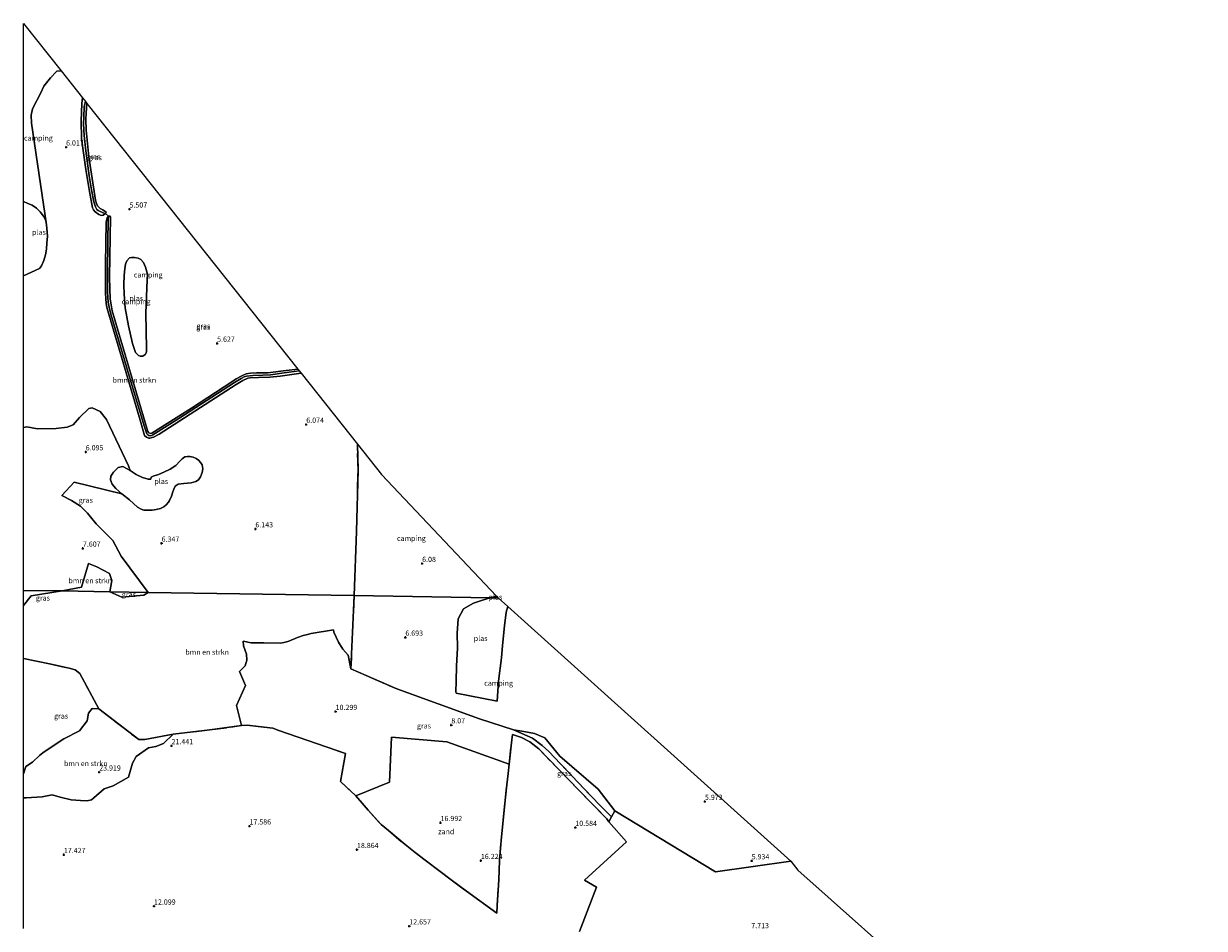
# Model space of a CAD drawing. Units: metres. Extents: x 39992 to 50000, y 412499 to 418750.
# Drawn here: x 40000 to 40569, y 414009 to 414446 of the extents above; entities that cross this region are included whole.
import ezdxf
from ezdxf.enums import TextEntityAlignment as Align

# ---------------------------------------------------------------- set-up
doc = ezdxf.new("R2010")
doc.units = ezdxf.units.M
doc.linetypes.add('IE-TERREINAFSCHEIDING', pattern=[10, 8, -2])
doc.layers.get('0').update_dxf_attribs({"lineweight": 25})
for name, color, linetype, lineweight in [('B-ME-GR-BOMENSTRUIKEN-GV-B6', 93, 'Continuous', 18), ('B-ME-IE-GRASLAND-GV-B6', 93, 'Continuous', 18), ('B-ME-IE-GRONDWERKLIJN-GROND_INGERICHT-GV-B6', 253, 'Continuous', 18), ('B-ME-IE-GRONDWERKLIJN-GROND_NIETINGERICHT-GV-B6', 253, 'Continuous', 18), ('B-ME-IE-HULPGEOMETRIE-L-B1', 53, 'Continuous', 18), ('B-ME-IE-TERREINAFSCHEIDING-RASTERHEKWERK-L-B1', 8, 'IE-TERREINAFSCHEIDING', 18), ('B-ME-OG-WATER-GV-B6', 153, 'Continuous', 18)]:
    doc.layers.add(name, color=color, linetype=linetype, lineweight=lineweight)
for name, color, linetype in [('B-ME-GW-HOOGTEPUNT-S-B1', 10, 'Continuous'), ('B-ME-GW-INSTEEKWATERGANG-L-B1', 10, 'Continuous'), ('B-ME-GW-WATERGANG-GREPPEL-L-B1', 10, 'Continuous'), ('B-ME-KG-KADASTRAAL-OPNAMEDTMGRENS-L-B1', 10, 'Continuous')]:
    doc.layers.add(name, color=color, linetype=linetype)
doc.styles.add('NLCS-ISO', font='NLCS-ISO.TTF')

# ---------------------------------------------------------------- blocks, each defined once
blk = doc.blocks.new('hoogtepunt')
for p, q in [((-0.5, 0), (0.5, 0)), ((0, 0.5), (0, -0.5))]:
    blk.add_line(p, q)

msp = doc.modelspace()

# ---------------------------------------------------------------- linework, layer by layer
at = {"layer": 'B-ME-GR-BOMENSTRUIKEN-GV-B6'}
for points in [[(40000, 414324.0056, 5.177), (40007.583, 414327.511, 5.177), (40008.676, 414328.774, 5.177), (40009.701, 414331.372, 5.177), (40010.523, 414334.09, 5.177), (40011.071, 414336.933, 5.177), (40011.156, 414340.01, 5.177), (40011.505, 414343.07, 5.177), (40011.34, 414345.111, 5.177), (40011.073, 414348.536, 5.177), (40003.725, 414397.642, 5.318), (40003.628, 414401.448, 5.285), (40004.223, 414404.555, 5.285), (40008.279, 414412.166, 5.285), (40009.736, 414415.536, 5.285), (40012.9, 414419.529, 5.285), (40016.085, 414422.703, 5.285), (40018.089, 414422.822, 5.285), (40028.358, 414409.883, 5.807), (40028.087, 414407.031, 5.831), (40027.86, 414402.826, 5.852), (40027.675, 414398.818, 5.885), (40027.947, 414390.189, 5.918), (40029.938, 414375.239, 5.927), (40031.722, 414364.68, 5.933), (40033.178, 414356.822, 5.933), (40033.698, 414355.825, 5.927), (40034.461, 414354.829, 5.921), (40036.234, 414353.605, 5.834), (40037.514, 414353.187, 5.762), (40038.413, 414353.291, 5.723), (40039.436, 414354.068, 5.633), (40040.924, 414352.794, 5.603), (40040.225, 414352.045, 5.603), (40039.81, 414349.947, 5.603), (40039.444, 414329.606, 5.612), (40039.465, 414316.295, 5.603), (40039.578, 414312.644, 5.603), (40039.995, 414309.588, 5.603), (40040.539, 414307.105, 5.603), (40056.096, 414254.445, 5.648), (40058.336, 414247.085, 5.648), (40059.265, 414246.178, 5.645), (40060.398, 414245.798, 5.645), (40060.88, 414245.748, 5.645), (40062.673, 414246.302, 5.645), (40065.35, 414247.722, 5.645), (40102.49, 414271.607, 5.822), (40105.624, 414273.651, 5.813), (40108.098, 414274.673, 5.81), (40109.199, 414274.802, 5.81), (40113.218, 414275.046, 5.807), (40118.662, 414275.11, 5.798), (40123.663, 414275.716, 5.798), (40133.782, 414277.041, 5.798), (40160.854, 414242.929, 6.224), (40161.173, 414230.331, 6.302), (40160.513, 414200.74, 6.311), (40159.366, 414169.861, 7.089), (40059.973, 414171.455, 7.388), (40047.081, 414188.826, 7.673), (40042.943, 414196.375, 7.631), (40034.894, 414204.544, 7.415), (40030.867, 414209.552, 7.322), (40027.461, 414212.978, 7.235), (40023.036, 414215.701, 7.097), (40018.465, 414218.059, 7.052), (40024.399, 414224.521, 6.368), (40047.288, 414218.9, 5.885), (40050.965, 414216.084, 5.852), (40054.84, 414212.558, 5.825), (40056.719, 414211.517, 5.804), (40057.99, 414211.117, 5.786), (40059.89, 414210.988, 5.774), (40061.89, 414211.078, 5.765), (40063.912, 414211.383, 5.768), (40065.968, 414211.866, 5.768), (40067.59, 414212.623, 5.768), (40068.758, 414213.687, 5.768), (40069.88, 414214.857, 5.768), (40070.376, 414215.7, 5.768), (40071.199, 414217.848, 5.768), (40071.927, 414219.929, 5.768), (40072.425, 414221.141, 5.768), (40073.083, 414222.581, 5.771), (40073.931, 414223.335, 5.771), (40074.49, 414223.564, 5.768), (40077.297, 414223.941, 5.792), (40080.733, 414224.268, 5.795), (40082.943, 414224.867, 5.81), (40084.284, 414225.649, 5.822), (40085.258, 414227.115, 5.822), (40086.006, 414229.261, 5.825), (40086.346, 414231.022, 5.828), (40086.04, 414232.87, 5.825), (40085.419, 414233.875, 5.828), (40084.303, 414235.144, 5.831), (40083.098, 414235.997, 5.834), (40081.731, 414236.69, 5.834), (40080.161, 414237.017, 5.831), (40078.952, 414237.016, 5.828), (40077.736, 414236.811, 5.828), (40076.39, 414235.847, 5.828), (40075.289, 414234.683, 5.828), (40073.418, 414232.653, 5.762), (40070.564, 414230.91, 5.771), (40067.615, 414229.327, 5.762), (40065.02, 414228.207, 5.765), (40062.443, 414227.429, 5.768), (40061.507, 414226.966, 5.768), (40061.37, 414225.942, 5.765), (40059.993, 414225.944, 5.771), (40057.371, 414226.774, 5.786), (40054.216, 414228.184, 5.96), (40051.334, 414230.2, 5.948), (40050.572, 414232.367, 6.062), (40039.996, 414254.721, 6.098), (40036.953, 414258.564, 6.11), (40033.114, 414260.335, 6.119), (40031.477, 414260.097, 6.122), (40026.895, 414255.814, 6.122), (40023.892, 414252.193, 6.14), (40021.014, 414251.058, 6.149), (40015.752, 414250.482, 6.149), (40006.725, 414250.213, 6.155), (40001.481, 414251.205, 6.425), (40000, 414250.9314, 6.429), (40000, 414324.0056, 5.177)], [(40018.588, 414172.119, 9.209), (40027.908, 414173.968, 8.852), (40031.259, 414185.362, 7.652), (40035.327, 414183.697, 7.715), (40041.358, 414180.603, 7.724), (40042.521, 414177.135, 7.862), (40041.506, 414171.751, 8.187), (40018.588, 414172.119, 9.209)], [(40000, 414165.0545, 11.4763), (40003.604, 414169.735, 9.864), (40018.588, 414172.119, 9.209), (40041.506, 414171.751, 8.187), (40047.275, 414169.154, 7.917), (40057.877, 414170.085, 7.512), (40059.973, 414171.455, 7.388), (40159.366, 414169.861, 7.089), (40157.717, 414134.576, 9.162), (40156.417, 414141.22, 8.967), (40153.848, 414144.008, 8.916), (40151.83, 414147.439, 8.703), (40149.517, 414152.195, 8.415), (40149.335, 414153.415, 8.256), (40138.558, 414151.545, 8.781), (40136.834, 414151.185, 9.024), (40134.697, 414150.647, 9.258), (40132.053, 414149.737, 9.573), (40127.81, 414147.991, 9.702), (40126.3, 414147.507, 9.855), (40123.757, 414146.987, 9.906), (40115.857, 414147.152, 10.161), (40109.709, 414147.116, 10.236), (40105.823, 414147.938, 10.176), (40106.014, 414145.595, 10.689), (40107.38, 414141.583, 11.241), (40107.585, 414138.771, 11.643), (40106.829, 414136.106, 11.97), (40104.004, 414133.34, 12.243), (40106.869, 414126.489, 12.996), (40102.588, 414116.98, 14.436), (40104.966, 414107.185, 16.095), (40089.794, 414105.141, 18.207), (40072.067, 414103.107, 21.069), (40058.466, 414100.58, 20.928), (40055.531, 414100.513, 20.895), (40036.174, 414115.287, 22.239), (40027.093, 414132.256, 22.404), (40024.777, 414134.095, 21.879), (40021.891, 414134.919, 21.384), (40012.448, 414136.999, 21.12), (40000, 414139.6303, 21.7898), (40000, 414165.0545, 11.4763)], [(40000, 414084.032, 15.4445), (40001.039, 414087.419, 16.038), (40004.228, 414089.548, 17.403), (40007.615, 414092.813, 18.927), (40009.311, 414094.078, 20.151), (40012.743, 414096.489, 21.471), (40019.306, 414100.897, 21.78), (40026.919, 414104.69, 21.999), (40030.663, 414109.531, 22.065), (40031.313, 414113.23, 22.197), (40032.983, 414115.475, 22.233), (40036.174, 414115.287, 22.239), (40055.531, 414100.513, 20.895), (40058.466, 414100.58, 20.928), (40072.067, 414103.107, 21.069), (40067.407, 414098.531, 21.258), (40063.673, 414097.162, 21.153), (40060.169, 414096.527, 21.627), (40054.224, 414092.393, 22.359), (40052.412, 414089.116, 22.545), (40050.551, 414082.311, 22.749), (40043.226, 414078.107, 23.286), (40038.867, 414076.806, 22.788), (40033.83, 414072.363, 22.338), (40032.787, 414071.405, 21.561), (40030.562, 414071.021, 20.355), (40027.485, 414071.122, 19.374), (40022.939, 414071.489, 19.122), (40017.663, 414072.685, 18.798), (40013.749, 414073.848, 17.712), (40008.893, 414072.921, 16.806), (40001.205, 414072.368, 15.564), (40000, 414072.4537, 15.1677), (40000, 414084.032, 15.4445)], [(40282.024, 414060.769, 10.056), (40283.379, 414063.259, 10.206), (40284.93, 414066.107, 10.824), (40333.403, 414036.763, 5.439), (40369.714, 414041.867, 5.595), (40373.223, 414037.534, 5.595), (40498.793, 413925.682, 5.859)], [(40267.93, 414007.957, 13.368), (40276.051, 414029.309, 9.255), (40270.345, 414032.748, 9.435), (40290.62, 414051.229, 9.639), (40282.024, 414060.769, 10.056)]]:
    msp.add_polyline3d(points, dxfattribs=at)
at = {"layer": 'B-ME-GW-INSTEEKWATERGANG-L-B1'}
for points in [[(40028.358, 414409.883, 5.807), (40028.087, 414407.031, 5.831), (40027.86, 414402.826, 5.852), (40027.675, 414398.818, 5.885), (40027.947, 414390.189, 5.918), (40029.938, 414375.239, 5.927), (40031.722, 414364.68, 5.933), (40033.178, 414356.822, 5.933), (40033.698, 414355.825, 5.927), (40034.461, 414354.829, 5.921), (40036.234, 414353.605, 5.834), (40037.514, 414353.187, 5.762), (40038.413, 414353.291, 5.723), (40039.436, 414354.068, 5.633), (40039.721, 414354.705, 5.597), (40038.235, 414355.791, 5.603), (40036.913, 414356.496, 5.615), (40035.672, 414357.714, 5.621), (40035.056, 414358.965, 5.642), (40034.608, 414360.452, 5.642), (40031.425, 414381.322, 5.657), (40030.179, 414394.228, 5.678), (40030.026, 414399.531, 5.684), (40030.095, 414402.449, 5.672), (40030.268, 414404.889, 5.672), (40030.501, 414407.182, 5.672)], [(40132.137, 414279.114, 5.771), (40126.51, 414278.442, 5.774), (40117.772, 414277.304, 5.804), (40112.319, 414277.212, 5.825), (40109.428, 414277.13, 5.822), (40107.192, 414276.768, 5.822), (40105.158, 414275.868, 5.822), (40102.51, 414274.328, 5.849), (40100.358, 414272.865, 5.846), (40080.903, 414260.3, 5.849), (40061.844, 414248.105, 5.945), (40061.079, 414247.973, 5.945), (40060.315, 414248.369, 5.948), (40059.906, 414249.04, 5.942), (40042.707, 414307.115, 5.786), (40041.695, 414312.886, 5.705), (40041.49, 414317.891, 5.696), (40041.415, 414323.315, 5.678), (40041.869, 414352.375, 5.6), (40041.725, 414352.756, 5.603), (40040.924, 414352.794, 5.603), (40040.225, 414352.045, 5.603), (40039.81, 414349.947, 5.603), (40039.444, 414329.606, 5.612), (40039.465, 414316.295, 5.603), (40039.578, 414312.644, 5.603), (40039.995, 414309.588, 5.603), (40040.539, 414307.105, 5.603), (40056.096, 414254.445, 5.648), (40058.336, 414247.085, 5.648), (40059.265, 414246.178, 5.645), (40060.398, 414245.798, 5.645), (40060.88, 414245.748, 5.645), (40062.673, 414246.302, 5.645), (40065.35, 414247.722, 5.645), (40102.49, 414271.607, 5.822), (40105.624, 414273.651, 5.813), (40108.098, 414274.673, 5.81), (40109.199, 414274.802, 5.81), (40113.218, 414275.046, 5.807), (40118.662, 414275.11, 5.798), (40123.663, 414275.716, 5.798), (40133.782, 414277.041, 5.798)]]:
    msp.add_polyline3d(points, dxfattribs=at)
at = {"layer": 'B-ME-GW-WATERGANG-GREPPEL-L-B1'}
for points in [[(40029.837, 414408.019, 4.841), (40029.201, 414405.727, 4.841), (40028.995, 414400.486, 4.835), (40028.933, 414397.25, 4.835), (40029.15, 414391.716, 4.835), (40029.922, 414384.363, 4.835), (40031.645, 414372.296, 4.835), (40032.774, 414365.44, 4.835), (40033.815, 414359.671, 4.835), (40034.594, 414357.325, 4.835), (40035.348, 414356.042, 4.835), (40036.007, 414355.502, 4.835), (40038.676, 414354.283, 4.835)], [(40132.793, 414278.288, 4.853), (40125.619, 414277.247, 4.853), (40119.046, 414276.343, 4.853), (40115.374, 414276.222, 4.853), (40110.477, 414276.025, 4.853), (40107.401, 414275.67, 4.853), (40106.309, 414275.364, 4.853), (40104.81, 414274.515, 4.853), (40101.619, 414272.634, 4.853), (40074.85, 414255.192, 4.853), (40062.339, 414247.321, 4.88), (40061.673, 414247.026, 4.88), (40061.072, 414246.97, 4.88), (40060.376, 414247.124, 4.88), (40059.818, 414247.448, 4.88), (40059.39, 414247.859, 4.88), (40058.291, 414251.236, 4.88), (40053.646, 414266.67, 4.88), (40042.108, 414305.533, 4.88), (40041.276, 414308.923, 4.88), (40040.78, 414311.342, 4.88), (40040.544, 414313.699, 4.88), (40040.478, 414316.274, 4.88), (40040.422, 414325.98, 4.88), (40040.668, 414340.233, 4.88), (40040.79, 414351.417, 4.88)]]:
    msp.add_polyline3d(points, dxfattribs=at)
at = {"layer": 'B-ME-IE-GRASLAND-GV-B6'}
for points in [[(40029.837, 414408.019, 4.841), (40029.201, 414405.727, 4.841), (40028.995, 414400.486, 4.835), (40028.933, 414397.25, 4.835), (40029.15, 414391.716, 4.835), (40029.922, 414384.363, 4.835), (40031.645, 414372.296, 4.835), (40032.774, 414365.44, 4.835), (40033.815, 414359.671, 4.835), (40034.594, 414357.325, 4.835), (40035.348, 414356.042, 4.835), (40036.007, 414355.502, 4.835), (40038.676, 414354.283, 4.835), (40039.436, 414354.068, 5.633), (40038.413, 414353.291, 5.723), (40037.514, 414353.187, 5.762), (40036.234, 414353.605, 5.834), (40034.461, 414354.829, 5.921), (40033.698, 414355.825, 5.927), (40033.178, 414356.822, 5.933), (40031.722, 414364.68, 5.933), (40029.938, 414375.239, 5.927), (40027.947, 414390.189, 5.918), (40027.675, 414398.818, 5.885), (40027.86, 414402.826, 5.852), (40028.087, 414407.031, 5.831), (40028.358, 414409.883, 5.807), (40029.837, 414408.019, 4.841)], [(40030.501, 414407.182, 5.672), (40030.268, 414404.889, 5.672), (40030.095, 414402.449, 5.672), (40030.026, 414399.531, 5.684), (40030.179, 414394.228, 5.678), (40031.425, 414381.322, 5.657), (40034.608, 414360.452, 5.642), (40035.056, 414358.965, 5.642), (40035.672, 414357.714, 5.621), (40036.913, 414356.496, 5.615), (40038.235, 414355.791, 5.603), (40039.721, 414354.705, 5.597), (40039.436, 414354.068, 5.633), (40038.676, 414354.283, 4.835), (40036.007, 414355.502, 4.835), (40035.348, 414356.042, 4.835), (40034.594, 414357.325, 4.835), (40033.815, 414359.671, 4.835), (40032.774, 414365.44, 4.835), (40031.645, 414372.296, 4.835), (40029.922, 414384.363, 4.835), (40029.15, 414391.716, 4.835), (40028.933, 414397.25, 4.835), (40028.995, 414400.486, 4.835), (40029.201, 414405.727, 4.841), (40029.837, 414408.019, 4.841), (40030.501, 414407.182, 5.672)], [(40133.782, 414277.041, 5.798), (40123.663, 414275.716, 5.798), (40118.662, 414275.11, 5.798), (40113.218, 414275.046, 5.807), (40109.199, 414274.802, 5.81), (40108.098, 414274.673, 5.81), (40105.624, 414273.651, 5.813), (40102.49, 414271.607, 5.822), (40065.35, 414247.722, 5.645), (40062.673, 414246.302, 5.645), (40060.88, 414245.748, 5.645), (40060.398, 414245.798, 5.645), (40059.265, 414246.178, 5.645), (40058.336, 414247.085, 5.648), (40056.096, 414254.445, 5.648), (40040.539, 414307.105, 5.603), (40039.995, 414309.588, 5.603), (40039.578, 414312.644, 5.603), (40039.465, 414316.295, 5.603), (40039.444, 414329.606, 5.612), (40039.81, 414349.947, 5.603), (40040.225, 414352.045, 5.603), (40040.924, 414352.794, 5.603), (40040.79, 414351.417, 4.88), (40040.668, 414340.233, 4.88), (40040.422, 414325.98, 4.88), (40040.478, 414316.274, 4.88), (40040.544, 414313.699, 4.88), (40040.78, 414311.342, 4.88), (40041.276, 414308.923, 4.88), (40042.108, 414305.533, 4.88), (40053.646, 414266.67, 4.88), (40058.291, 414251.236, 4.88), (40059.39, 414247.859, 4.88), (40059.818, 414247.448, 4.88), (40060.376, 414247.124, 4.88), (40061.072, 414246.97, 4.88), (40061.673, 414247.026, 4.88), (40062.339, 414247.321, 4.88), (40074.85, 414255.192, 4.853), (40101.619, 414272.634, 4.853), (40104.81, 414274.515, 4.853), (40106.309, 414275.364, 4.853), (40107.401, 414275.67, 4.853), (40110.477, 414276.025, 4.853), (40115.374, 414276.222, 4.853), (40119.046, 414276.343, 4.853), (40125.619, 414277.247, 4.853), (40132.793, 414278.288, 4.853), (40133.782, 414277.041, 5.798)], [(40132.793, 414278.288, 4.853), (40125.619, 414277.247, 4.853), (40119.046, 414276.343, 4.853), (40115.374, 414276.222, 4.853), (40110.477, 414276.025, 4.853), (40107.401, 414275.67, 4.853), (40106.309, 414275.364, 4.853), (40104.81, 414274.515, 4.853), (40101.619, 414272.634, 4.853), (40074.85, 414255.192, 4.853), (40062.339, 414247.321, 4.88), (40061.673, 414247.026, 4.88), (40061.072, 414246.97, 4.88), (40060.376, 414247.124, 4.88), (40059.818, 414247.448, 4.88), (40059.39, 414247.859, 4.88), (40058.291, 414251.236, 4.88), (40053.646, 414266.67, 4.88), (40042.108, 414305.533, 4.88), (40041.276, 414308.923, 4.88), (40040.78, 414311.342, 4.88), (40040.544, 414313.699, 4.88), (40040.478, 414316.274, 4.88), (40040.422, 414325.98, 4.88), (40040.668, 414340.233, 4.88), (40040.79, 414351.417, 4.88), (40040.924, 414352.794, 5.603), (40041.725, 414352.756, 5.603), (40041.869, 414352.375, 5.6), (40041.415, 414323.315, 5.678), (40041.49, 414317.891, 5.696), (40041.695, 414312.886, 5.705), (40042.707, 414307.115, 5.786), (40059.906, 414249.04, 5.942), (40060.315, 414248.369, 5.948), (40061.079, 414247.973, 5.945), (40061.844, 414248.105, 5.945), (40080.903, 414260.3, 5.849), (40100.358, 414272.865, 5.846), (40102.51, 414274.328, 5.849), (40105.158, 414275.868, 5.822), (40107.192, 414276.768, 5.822), (40109.428, 414277.13, 5.822), (40112.319, 414277.212, 5.825), (40117.772, 414277.304, 5.804), (40126.51, 414278.442, 5.774), (40132.137, 414279.114, 5.771), (40132.793, 414278.288, 4.853)], [(40000, 414172.4171, 10.6367), (40000, 414250.9314, 6.429), (40001.481, 414251.205, 6.425), (40006.725, 414250.213, 6.155), (40015.752, 414250.482, 6.149), (40021.014, 414251.058, 6.149), (40023.892, 414252.193, 6.14), (40026.895, 414255.814, 6.122), (40031.477, 414260.097, 6.122), (40033.114, 414260.335, 6.119), (40036.953, 414258.564, 6.11), (40039.996, 414254.721, 6.098), (40050.572, 414232.367, 6.062), (40051.334, 414230.2, 5.948), (40049.562, 414231.213, 5.909), (40047.783, 414232.062, 5.864), (40045.566, 414231.596, 5.849), (40043.336, 414229.328, 5.828), (40042.113, 414227.424, 5.825), (40041.885, 414225.655, 5.822), (40042.609, 414223.52, 5.822), (40044.498, 414221.526, 5.825), (40047.288, 414218.9, 5.885), (40024.399, 414224.521, 6.368), (40018.465, 414218.059, 7.052), (40023.036, 414215.701, 7.097), (40027.461, 414212.978, 7.235), (40030.867, 414209.552, 7.322), (40034.894, 414204.544, 7.415), (40042.943, 414196.375, 7.631), (40047.081, 414188.826, 7.673), (40059.973, 414171.455, 7.388), (40041.506, 414171.751, 8.187), (40042.521, 414177.135, 7.862), (40041.358, 414180.603, 7.724), (40035.327, 414183.697, 7.715), (40031.259, 414185.362, 7.652), (40027.908, 414173.968, 8.852), (40018.588, 414172.119, 9.209), (40000, 414172.4171, 10.6367)], [(40000, 414165.0545, 11.4763), (40000, 414172.4171, 10.6367), (40018.588, 414172.119, 9.209), (40003.604, 414169.735, 9.864), (40000, 414165.0545, 11.4763)], [(40041.506, 414171.751, 8.187), (40059.973, 414171.455, 7.388), (40057.877, 414170.085, 7.512), (40047.275, 414169.154, 7.917), (40041.506, 414171.751, 8.187)], [(40234.023, 414088.652, 11.847), (40203.933, 414099.37, 8.991), (40177.326, 414101.647, 9.027), (40176.397, 414079.882, 13.86), (40160.168, 414073.289, 16.878), (40152.671, 414080.229, 16.497), (40155.211, 414093.785, 11.442), (40122.989, 414104.86, 14.07), (40120.083, 414105.993, 14.406), (40107.82, 414107.403, 15.645), (40104.966, 414107.185, 16.095), (40102.588, 414116.98, 14.436), (40106.869, 414126.489, 12.996), (40104.004, 414133.34, 12.243), (40106.829, 414136.106, 11.97), (40107.585, 414138.771, 11.643), (40107.38, 414141.583, 11.241), (40106.014, 414145.595, 10.689), (40105.823, 414147.938, 10.176), (40109.709, 414147.116, 10.236), (40115.857, 414147.152, 10.161), (40123.757, 414146.987, 9.906), (40126.3, 414147.507, 9.855), (40127.81, 414147.991, 9.702), (40132.053, 414149.737, 9.573), (40134.697, 414150.647, 9.258), (40136.834, 414151.185, 9.024), (40138.558, 414151.545, 8.781), (40149.335, 414153.415, 8.256), (40149.517, 414152.195, 8.415), (40151.83, 414147.439, 8.703), (40153.848, 414144.008, 8.916), (40156.417, 414141.22, 8.967), (40157.717, 414134.576, 9.162), (40179.936, 414124.945, 8.682), (40219.663, 414110.516, 8.544), (40236.125, 414105.212, 9.885), (40245.333, 414101.205, 10.575), (40249.886, 414097.697, 10.629), (40253.155, 414094.695, 10.62), (40267.243, 414079.843, 10.362), (40277.358, 414069.188, 10.398), (40282.129, 414064.478, 10.206), (40283.379, 414063.259, 10.206), (40282.024, 414060.769, 10.056), (40281.032, 414062.313, 9.792), (40272.722, 414070.858, 10.02), (40248.251, 414096.021, 10.815), (40243.961, 414099.361, 10.788), (40239.905, 414101.471, 10.608), (40235.634, 414102.98, 10.104), (40235.326, 414100.355, 10.686), (40234.023, 414088.652, 11.847)], [(40000, 414084.032, 15.4445), (40000, 414139.6303, 21.7898), (40012.448, 414136.999, 21.12), (40021.891, 414134.919, 21.384), (40024.777, 414134.095, 21.879), (40027.093, 414132.256, 22.404), (40036.174, 414115.287, 22.239), (40032.983, 414115.475, 22.233), (40031.313, 414113.23, 22.197), (40030.663, 414109.531, 22.065), (40026.919, 414104.69, 21.999), (40019.306, 414100.897, 21.78), (40012.743, 414096.489, 21.471), (40009.311, 414094.078, 20.151), (40007.615, 414092.813, 18.927), (40004.228, 414089.548, 17.403), (40001.039, 414087.419, 16.038), (40000, 414084.032, 15.4445)], [(40000, 414009.4216, 11.6344), (40000, 414072.4537, 15.1677), (40001.205, 414072.368, 15.564), (40008.893, 414072.921, 16.806), (40013.749, 414073.848, 17.712), (40017.663, 414072.685, 18.798), (40022.939, 414071.489, 19.122), (40027.485, 414071.122, 19.374), (40030.562, 414071.021, 20.355), (40032.787, 414071.405, 21.561), (40033.83, 414072.363, 22.338), (40038.867, 414076.806, 22.788), (40043.226, 414078.107, 23.286), (40050.551, 414082.311, 22.749), (40052.412, 414089.116, 22.545), (40054.224, 414092.393, 22.359), (40060.169, 414096.527, 21.627), (40063.673, 414097.162, 21.153), (40067.407, 414098.531, 21.258), (40072.067, 414103.107, 21.069), (40089.794, 414105.141, 18.207), (40104.966, 414107.185, 16.095), (40107.82, 414107.403, 15.645), (40120.083, 414105.993, 14.406), (40122.989, 414104.86, 14.07), (40155.211, 414093.785, 11.442), (40152.671, 414080.229, 16.497), (40160.168, 414073.289, 16.878), (40164.144, 414068.711, 16.068), (40166.085, 414066.457, 16.11), (40172.275, 414059.59, 18.075), (40175.943, 414056.609, 17.844), (40183.89, 414049.83, 18.057), (40188.675, 414045.963, 17.112), (40193.6, 414042.333, 15.558), (40200.747, 414036.861, 13.629), (40206.071, 414032.817, 14.595), (40213.409, 414027.472, 15.855), (40228.089, 414016.869, 13.605), (40228.319, 414020.451, 13.626), (40228.965, 414032.917, 16.17), (40229.413, 414042.211, 16.164), (40230.112, 414051.854, 15.708), (40231.911, 414069.629, 14.436), (40232.886, 414078.61, 12.465), (40233.512, 414084.056, 12.807), (40234.023, 414088.652, 11.847), (40235.326, 414100.355, 10.686), (40235.634, 414102.98, 10.104), (40239.905, 414101.471, 10.608), (40243.961, 414099.361, 10.788), (40248.251, 414096.021, 10.815), (40272.722, 414070.858, 10.02), (40281.032, 414062.313, 9.792), (40282.024, 414060.769, 10.056), (40290.62, 414051.229, 9.639), (40270.345, 414032.748, 9.435), (40276.051, 414029.309, 9.255), (40267.93, 414007.957, 13.368)], [(40284.93, 414066.107, 10.824), (40283.379, 414063.259, 10.206), (40282.129, 414064.478, 10.206), (40277.358, 414069.188, 10.398), (40267.243, 414079.843, 10.362), (40253.155, 414094.695, 10.62), (40249.886, 414097.697, 10.629), (40245.333, 414101.205, 10.575), (40236.125, 414105.212, 9.885), (40241.13, 414104.439, 10.521), (40246.201, 414103.425, 10.644), (40251.171, 414101.382, 10.413), (40258.436, 414092.522, 10.203), (40276.943, 414076.649, 10.659), (40284.93, 414066.107, 10.824)]]:
    msp.add_polyline3d(points, dxfattribs=at)
at = {"layer": 'B-ME-IE-GRONDWERKLIJN-GROND_INGERICHT-GV-B6'}
for points in [[(40000, 414445.615, 5.234), (40018.089, 414422.822, 5.285), (40016.085, 414422.703, 5.285), (40012.9, 414419.529, 5.285), (40009.736, 414415.536, 5.285), (40008.279, 414412.166, 5.285), (40004.223, 414404.555, 5.285), (40003.628, 414401.448, 5.285), (40003.725, 414397.642, 5.318), (40011.073, 414348.536, 5.177), (40010.646, 414350.707, 5.177), (40009.658, 414352.712, 5.177), (40008.037, 414354.918, 5.177), (40006.155, 414356.611, 5.177), (40004.126, 414358.038, 5.177), (40002.009, 414358.92, 5.177), (40000, 414359.79, 5.177), (40000, 414445.615, 5.234)], [(40030.501, 414407.182, 5.672), (40132.137, 414279.114, 5.771), (40126.51, 414278.442, 5.774), (40117.772, 414277.304, 5.804), (40112.319, 414277.212, 5.825), (40109.428, 414277.13, 5.822), (40107.192, 414276.768, 5.822), (40105.158, 414275.868, 5.822), (40102.51, 414274.328, 5.849), (40100.358, 414272.865, 5.846), (40080.903, 414260.3, 5.849), (40061.844, 414248.105, 5.945), (40061.079, 414247.973, 5.945), (40060.315, 414248.369, 5.948), (40059.906, 414249.04, 5.942), (40042.707, 414307.115, 5.786), (40041.695, 414312.886, 5.705), (40041.49, 414317.891, 5.696), (40041.415, 414323.315, 5.678), (40041.869, 414352.375, 5.6), (40041.725, 414352.756, 5.603), (40040.924, 414352.794, 5.603), (40039.436, 414354.068, 5.633), (40039.721, 414354.705, 5.597), (40038.235, 414355.791, 5.603), (40036.913, 414356.496, 5.615), (40035.672, 414357.714, 5.621), (40035.056, 414358.965, 5.642), (40034.608, 414360.452, 5.642), (40031.425, 414381.322, 5.657), (40030.179, 414394.228, 5.678), (40030.026, 414399.531, 5.684), (40030.095, 414402.449, 5.672), (40030.268, 414404.889, 5.672), (40030.501, 414407.182, 5.672)], [(40056.181, 414285.257, 5.21), (40057.387, 414285.243, 5.21), (40058.56, 414286.071, 5.21), (40059.259, 414287.261, 5.21), (40059.281, 414289.031, 5.21), (40058.853, 414306.059, 5.21), (40059.589, 414322.093, 5.21), (40059.749, 414324.801, 5.21), (40058.748, 414328.199, 5.201), (40057.808, 414330.493, 5.21), (40056.57, 414331.826, 5.21), (40055.133, 414332.614, 5.21), (40053.524, 414332.817, 5.21), (40051.998, 414332.869, 5.21), (40051.073, 414332.684, 5.21), (40049.792, 414331.235, 5.21), (40049.041, 414329.649, 5.21), (40048.713, 414327.471, 5.21), (40048.496, 414324.321, 5.21), (40048.281, 414319.669, 5.21), (40048.446, 414315.252, 5.21), (40048.905, 414308.636, 5.21), (40050.557, 414299.919, 5.21), (40052.505, 414291.421, 5.21), (40053.909, 414287.026, 5.21), (40055.308, 414285.57, 5.21), (40056.181, 414285.257, 5.21)], [(40227.949, 414169.597, 5.852), (40224.873, 414168.81, 5.631), (40159.366, 414169.861, 7.089), (40160.513, 414200.74, 6.311), (40161.173, 414230.331, 6.302), (40160.854, 414242.929, 6.224), (40172.486, 414228.272, 6.02), (40227.949, 414169.597, 5.852)], [(40159.366, 414169.861, 7.089), (40224.873, 414168.81, 5.631), (40221.149, 414167.688, 5.631), (40216.785, 414166.298, 5.631), (40212.042, 414163.441, 5.631), (40209.398, 414158.63, 5.631), (40208.915, 414151.808, 5.631), (40209.13, 414144.646, 5.631), (40208.616, 414135.863, 5.631), (40208.408, 414128.689, 5.631), (40208.375, 414123.505, 5.631), (40208.466, 414122.871, 5.631), (40228.255, 414118.981, 5.694), (40228.926, 414128.654, 5.631), (40230.253, 414139.889, 5.631), (40230.783, 414145.879, 5.631), (40231.743, 414155.275, 5.631), (40232.522, 414161.895, 5.631), (40233.338, 414164.62, 5.631), (40369.714, 414041.867, 5.595), (40333.403, 414036.763, 5.439), (40284.93, 414066.107, 10.824), (40276.943, 414076.649, 10.659), (40258.436, 414092.522, 10.203), (40251.171, 414101.382, 10.413), (40246.201, 414103.425, 10.644), (40241.13, 414104.439, 10.521), (40236.125, 414105.212, 9.885), (40219.663, 414110.516, 8.544), (40179.936, 414124.945, 8.682), (40157.717, 414134.576, 9.162), (40159.366, 414169.861, 7.089)]]:
    msp.add_polyline3d(points, dxfattribs=at)
at = {"layer": 'B-ME-IE-GRONDWERKLIJN-GROND_NIETINGERICHT-GV-B6'}
msp.add_polyline3d([(40228.319, 414020.451, 13.626), (40228.089, 414016.869, 13.605), (40213.409, 414027.472, 15.855), (40206.071, 414032.817, 14.595), (40200.747, 414036.861, 13.629), (40193.6, 414042.333, 15.558), (40188.675, 414045.963, 17.112), (40183.89, 414049.83, 18.057), (40175.943, 414056.609, 17.844), (40172.275, 414059.59, 18.075), (40166.085, 414066.457, 16.11), (40164.144, 414068.711, 16.068), (40160.168, 414073.289, 16.878), (40176.397, 414079.882, 13.86), (40177.326, 414101.647, 9.027), (40203.933, 414099.37, 8.991), (40234.023, 414088.652, 11.847), (40233.512, 414084.056, 12.807), (40232.886, 414078.61, 12.465), (40231.911, 414069.629, 14.436), (40230.112, 414051.854, 15.708), (40229.413, 414042.211, 16.164), (40228.965, 414032.917, 16.17), (40228.319, 414020.451, 13.626)], dxfattribs=at)
at = {"layer": 'B-ME-IE-HULPGEOMETRIE-L-B1'}
for p, q in [((40038.676, 414354.283, 4.835), (40039.436, 414354.068, 5.633)), ((40040.79, 414351.417, 4.88), (40040.924, 414352.794, 5.603))]:
    msp.add_line(p, q, dxfattribs=at)
for points in [[(40159.366, 414169.861, 7.089), (40059.973, 414171.455, 7.388), (40041.506, 414171.751, 8.187), (40018.588, 414172.119, 9.209), (40000, 414172.4171, 10.6367)], [(40159.366, 414169.861, 7.089), (40224.873, 414168.81, 5.631), (40228.752, 414168.748, 5.85)]]:
    msp.add_polyline3d(points, dxfattribs=at)
at = {"layer": 'B-ME-IE-TERREINAFSCHEIDING-RASTERHEKWERK-L-B1'}
for points in [[(40159.366, 414169.861, 7.089), (40160.513, 414200.74, 6.311), (40161.173, 414230.331, 6.302), (40160.854, 414242.929, 6.224)], [(40159.366, 414169.861, 7.089), (40157.717, 414134.576, 9.162), (40179.936, 414124.945, 8.682), (40219.663, 414110.516, 8.544), (40236.125, 414105.212, 9.885), (40245.333, 414101.205, 10.575), (40249.886, 414097.697, 10.629), (40253.155, 414094.695, 10.62), (40267.243, 414079.843, 10.362), (40277.358, 414069.188, 10.398), (40282.129, 414064.478, 10.206), (40283.379, 414063.259, 10.206)], [(40000, 414139.6303, 21.7898), (40012.448, 414136.999, 21.12), (40021.891, 414134.919, 21.384), (40024.777, 414134.095, 21.879), (40027.093, 414132.256, 22.404), (40036.174, 414115.287, 22.239), (40055.531, 414100.513, 20.895), (40058.466, 414100.58, 20.928), (40072.067, 414103.107, 21.069), (40089.794, 414105.141, 18.207), (40104.966, 414107.185, 16.095), (40107.82, 414107.403, 15.645), (40120.083, 414105.993, 14.406), (40122.989, 414104.86, 14.07), (40155.211, 414093.785, 11.442), (40152.671, 414080.229, 16.497), (40160.168, 414073.289, 16.878), (40164.144, 414068.711, 16.068), (40166.085, 414066.457, 16.11), (40172.275, 414059.59, 18.075), (40175.943, 414056.609, 17.844), (40183.89, 414049.83, 18.057), (40188.675, 414045.963, 17.112), (40193.6, 414042.333, 15.558), (40200.747, 414036.861, 13.629), (40206.071, 414032.817, 14.595), (40213.409, 414027.472, 15.855), (40228.089, 414016.869, 13.605), (40228.319, 414020.451, 13.626), (40228.965, 414032.917, 16.17), (40229.413, 414042.211, 16.164), (40230.112, 414051.854, 15.708), (40231.911, 414069.629, 14.436), (40232.886, 414078.61, 12.465), (40233.512, 414084.056, 12.807), (40234.023, 414088.652, 11.847), (40235.326, 414100.355, 10.686), (40235.634, 414102.98, 10.104), (40239.905, 414101.471, 10.608), (40243.961, 414099.361, 10.788), (40248.251, 414096.021, 10.815), (40272.722, 414070.858, 10.02), (40281.032, 414062.313, 9.792), (40282.024, 414060.769, 10.056)]]:
    msp.add_polyline3d(points, dxfattribs=at)
at = {"layer": 'B-ME-KG-KADASTRAAL-OPNAMEDTMGRENS-L-B1'}
for points in [[(40000, 414445.615, 5.234), (40018.089, 414422.822, 5.285), (40028.358, 414409.883, 5.807), (40029.837, 414408.019, 4.841), (40030.501, 414407.182, 5.672), (40132.137, 414279.114, 5.771), (40132.793, 414278.288, 4.853), (40133.782, 414277.041, 5.798), (40160.854, 414242.929, 6.224), (40172.486, 414228.272, 6.02), (40227.949, 414169.597, 5.852), (40228.752, 414168.748, 5.85)], [(40228.752, 414168.748, 5.85), (40233.338, 414164.62, 5.631), (40369.714, 414041.867, 5.595), (40373.223, 414037.534, 5.595), (40498.793, 413925.682, 5.859), (40507.156, 413928.717, 5.819), (40569.106, 413951.196, 5.643)]]:
    msp.add_polyline3d(points, dxfattribs=at)
at = {"layer": 'B-ME-OG-WATER-GV-B6'}
for points in [[(40000, 414359.79, 5.177), (40002.009, 414358.92, 5.177), (40004.126, 414358.038, 5.177), (40006.155, 414356.611, 5.177), (40008.037, 414354.918, 5.177), (40009.658, 414352.712, 5.177), (40010.646, 414350.707, 5.177), (40011.073, 414348.536, 5.177), (40011.34, 414345.111, 5.177), (40011.505, 414343.07, 5.177), (40011.156, 414340.01, 5.177), (40011.071, 414336.933, 5.177), (40010.523, 414334.09, 5.177), (40009.701, 414331.372, 5.177), (40008.676, 414328.774, 5.177), (40007.583, 414327.511, 5.177), (40000, 414324.0056, 5.177), (40000, 414359.79, 5.177)], [(40058.748, 414328.199, 5.201), (40059.749, 414324.801, 5.21), (40059.589, 414322.093, 5.21), (40058.853, 414306.059, 5.21), (40059.281, 414289.031, 5.21), (40059.259, 414287.261, 5.21), (40058.56, 414286.071, 5.21), (40057.387, 414285.243, 5.21), (40056.181, 414285.257, 5.21), (40055.308, 414285.57, 5.21), (40053.909, 414287.026, 5.21), (40052.505, 414291.421, 5.21), (40050.557, 414299.919, 5.21), (40048.905, 414308.636, 5.21), (40048.446, 414315.252, 5.21), (40048.281, 414319.669, 5.21), (40048.496, 414324.321, 5.21), (40048.713, 414327.471, 5.21), (40049.041, 414329.649, 5.21), (40049.792, 414331.235, 5.21), (40051.073, 414332.684, 5.21), (40051.998, 414332.869, 5.21), (40053.524, 414332.817, 5.21), (40055.133, 414332.614, 5.21), (40056.57, 414331.826, 5.21), (40057.808, 414330.493, 5.21), (40058.748, 414328.199, 5.201)], [(40047.288, 414218.9, 5.885), (40044.498, 414221.526, 5.825), (40042.609, 414223.52, 5.822), (40041.885, 414225.655, 5.822), (40042.113, 414227.424, 5.825), (40043.336, 414229.328, 5.828), (40045.566, 414231.596, 5.849), (40047.783, 414232.062, 5.864), (40049.562, 414231.213, 5.909), (40051.334, 414230.2, 5.948), (40054.216, 414228.184, 5.96), (40057.371, 414226.774, 5.786), (40059.993, 414225.944, 5.771), (40061.37, 414225.942, 5.765), (40061.507, 414226.966, 5.768), (40062.443, 414227.429, 5.768), (40065.02, 414228.207, 5.765), (40067.615, 414229.327, 5.762), (40070.564, 414230.91, 5.771), (40073.418, 414232.653, 5.762), (40075.289, 414234.683, 5.828), (40076.39, 414235.847, 5.828), (40077.736, 414236.811, 5.828), (40078.952, 414237.016, 5.828), (40080.161, 414237.017, 5.831), (40081.731, 414236.69, 5.834), (40083.098, 414235.997, 5.834), (40084.303, 414235.144, 5.831), (40085.419, 414233.875, 5.828), (40086.04, 414232.87, 5.825), (40086.346, 414231.022, 5.828), (40086.006, 414229.261, 5.825), (40085.258, 414227.115, 5.822), (40084.284, 414225.649, 5.822), (40082.943, 414224.867, 5.81), (40080.733, 414224.268, 5.795), (40077.297, 414223.941, 5.792), (40074.49, 414223.564, 5.768), (40073.931, 414223.335, 5.771), (40073.083, 414222.581, 5.771), (40072.425, 414221.141, 5.768), (40071.927, 414219.929, 5.768), (40071.199, 414217.848, 5.768), (40070.376, 414215.7, 5.768), (40069.88, 414214.857, 5.768), (40068.758, 414213.687, 5.768), (40067.59, 414212.623, 5.768), (40065.968, 414211.866, 5.768), (40063.912, 414211.383, 5.768), (40061.89, 414211.078, 5.765), (40059.89, 414210.988, 5.774), (40057.99, 414211.117, 5.786), (40056.719, 414211.517, 5.804), (40054.84, 414212.558, 5.825), (40050.965, 414216.084, 5.852), (40047.288, 414218.9, 5.885)], [(40224.873, 414168.81, 5.631), (40228.752, 414168.748, 5.85), (40233.338, 414164.62, 5.631), (40232.522, 414161.895, 5.631), (40231.743, 414155.275, 5.631), (40230.783, 414145.879, 5.631), (40230.253, 414139.889, 5.631), (40228.926, 414128.654, 5.631), (40228.255, 414118.981, 5.694), (40208.466, 414122.871, 5.631), (40208.375, 414123.505, 5.631), (40208.408, 414128.689, 5.631), (40208.616, 414135.863, 5.631), (40209.13, 414144.646, 5.631), (40208.915, 414151.808, 5.631), (40209.398, 414158.63, 5.631), (40212.042, 414163.441, 5.631), (40216.785, 414166.298, 5.631), (40221.149, 414167.688, 5.631), (40224.873, 414168.81, 5.631)], [(40227.949, 414169.597, 5.852), (40228.752, 414168.748, 5.85), (40224.873, 414168.81, 5.631), (40227.949, 414169.597, 5.852)]]:
    msp.add_polyline3d(points, dxfattribs=at)

# ---------------------------------------------------------------- block references
at = {"layer": 'B-ME-GW-HOOGTEPUNT-S-B1', "rotation": 90}
for p in [(40020.468, 414386.07, 6.017), (40020.468, 414386.07, 6.017), (40051.039, 414356.131, 5.507), (40051.039, 414356.131, 5.507), (40093.277, 414291.476, 5.627), (40093.277, 414291.476, 5.627), (40136.242, 414252.412, 6.074), (40136.242, 414252.412, 6.074), (40029.954, 414239.123, 6.095), (40029.954, 414239.123, 6.095), (40111.702, 414201.995, 6.143), (40111.702, 414201.995, 6.143), (40066.52, 414195.079, 6.347), (40066.52, 414195.079, 6.347), (40028.587, 414192.664, 7.607), (40028.587, 414192.664, 7.607), (40192.084, 414185.33, 6.08), (40192.084, 414185.33, 6.08), (40183.99, 414149.762, 6.693), (40183.99, 414149.762, 6.693), (40150.385, 414113.964, 10.299), (40150.385, 414113.964, 10.299), (40206.149, 414107.502, 8.07), (40206.149, 414107.502, 8.07), (40071.308, 414097.444, 21.441), (40071.308, 414097.444, 21.441), (40036.438, 414084.759, 23.919), (40036.438, 414084.759, 23.919), (40328.395, 414070.608, 5.973), (40328.395, 414070.608, 5.973), (40108.861, 414058.757, 17.586), (40108.861, 414058.757, 17.586), (40200.964, 414060.412, 16.992), (40200.964, 414060.412, 16.992), (40265.923, 414058.06, 10.584), (40265.923, 414058.06, 10.584), (40160.674, 414047.409, 18.864), (40160.674, 414047.409, 18.864), (40019.423, 414044.984, 17.427), (40019.423, 414044.984, 17.427), (40220.406, 414042.117, 16.224), (40220.406, 414042.117, 16.224), (40350.92, 414041.968, 5.934), (40350.92, 414041.968, 5.934), (40062.854, 414020.137, 12.099), (40062.854, 414020.137, 12.099), (40185.899, 414010.577, 12.657), (40185.899, 414010.577, 12.657)]:
    msp.add_blockref('hoogtepunt', p, dxfattribs=at)

# ---------------------------------------------------------------- texts
at = {"layer": 'B-ME-GR-BOMENSTRUIKEN-GV-B6', "ltscale": 0.2, "style": 'NLCS-ISO'}
for p in [(40053.3624, 414273.7522), (40032.1319, 414177.0942), (40088.4355, 414142.6396), (40029.9412, 414088.9515)]:
    msp.add_text('bmn en strkn', height=2.5, dxfattribs=at).set_placement(p, align=Align.MIDDLE_CENTER)
at = {"layer": 'B-ME-GW-HOOGTEPUNT-S-B1', "ltscale": 0.2, "style": 'NLCS-ISO'}
for s, p in [('6.017', (40020.468, 414386.07, 6.017)), ('6.017', (40020.468, 414386.07, 6.017)), ('5.507', (40051.039, 414356.131, 5.507)), ('5.507', (40051.039, 414356.131, 5.507)), ('5.627', (40093.277, 414291.476, 5.627)), ('5.627', (40093.277, 414291.476, 5.627)), ('6.074', (40136.242, 414252.412, 6.074)), ('6.074', (40136.242, 414252.412, 6.074)), ('6.095', (40029.954, 414239.123, 6.095)), ('6.095', (40029.954, 414239.123, 6.095)), ('6.143', (40111.702, 414201.995, 6.143)), ('6.143', (40111.702, 414201.995, 6.143)), ('7.607', (40028.587, 414192.664, 7.607)), ('7.607', (40028.587, 414192.664, 7.607)), ('6.347', (40066.52, 414195.079, 6.347)), ('6.347', (40066.52, 414195.079, 6.347)), ('6.08', (40192.084, 414185.33, 6.08)), ('6.08', (40192.084, 414185.33, 6.08)), ('6.693', (40183.99, 414149.762, 6.693)), ('6.693', (40183.99, 414149.762, 6.693)), ('10.299', (40150.385, 414113.964, 10.299)), ('10.299', (40150.385, 414113.964, 10.299)), ('8.07', (40206.149, 414107.502, 8.07)), ('8.07', (40206.149, 414107.502, 8.07)), ('21.441', (40071.308, 414097.444, 21.441)), ('21.441', (40071.308, 414097.444, 21.441)), ('23.919', (40036.438, 414084.759, 23.919)), ('23.919', (40036.438, 414084.759, 23.919)), ('5.973', (40328.395, 414070.608, 5.973)), ('5.973', (40328.395, 414070.608, 5.973)), ('17.586', (40108.861, 414058.757, 17.586)), ('17.586', (40108.861, 414058.757, 17.586)), ('16.992', (40200.964, 414060.412, 16.992)), ('16.992', (40200.964, 414060.412, 16.992)), ('10.584', (40265.923, 414058.06, 10.584)), ('10.584', (40265.923, 414058.06, 10.584)), ('17.427', (40019.423, 414044.984, 17.427)), ('17.427', (40019.423, 414044.984, 17.427)), ('18.864', (40160.674, 414047.409, 18.864)), ('18.864', (40160.674, 414047.409, 18.864)), ('16.224', (40220.406, 414042.117, 16.224)), ('16.224', (40220.406, 414042.117, 16.224)), ('5.934', (40350.92, 414041.968, 5.934)), ('5.934', (40350.92, 414041.968, 5.934)), ('12.099', (40062.854, 414020.137, 12.099)), ('12.099', (40062.854, 414020.137, 12.099)), ('12.657', (40185.899, 414010.577, 12.657)), ('12.657', (40185.899, 414010.577, 12.657)), ('7.713', (40350.71, 414008.759, 7.713)), ('7.713', (40350.71, 414008.759, 7.713))]:
    msp.add_text(s, height=2.5, dxfattribs=at).set_placement(p, align=Align.BOTTOM_LEFT)
at = {"layer": 'B-ME-IE-GRASLAND-GV-B6', "ltscale": 0.2, "style": 'NLCS-ISO'}
for p in [(40033.5555, 414381.535), (40034.327, 414381.0435), (40086.6075, 414299.882), (40086.613, 414299.271), (40029.9865, 414215.895), (40009.294, 414168.7358), (40050.7395, 414170.4525), (40018.087, 414111.8311), (40192.9835, 414107.092), (40260.5275, 414084.2355)]:
    msp.add_text('gras', height=2.5, dxfattribs=at).set_placement(p, align=Align.MIDDLE_CENTER)
at = {"layer": 'B-ME-IE-GRONDWERKLIJN-GROND_INGERICHT-GV-B6', "ltscale": 0.2, "style": 'NLCS-ISO'}
for p in [(40007.1316, 414390.4368), (40060.0541, 414324.4835), (40054.2166, 414311.5831), (40186.8954, 414197.5171), (40228.9399, 414127.674)]:
    msp.add_text('camping', height=2.5, dxfattribs=at).set_placement(p, align=Align.MIDDLE_CENTER)
at = {"layer": 'B-ME-IE-GRONDWERKLIJN-GROND_NIETINGERICHT-GV-B6', "ltscale": 0.2, "style": 'NLCS-ISO'}
msp.add_text('zand', height=2.5, dxfattribs=at).set_placement((40203.6755, 414056.1055), align=Align.MIDDLE_CENTER)
at = {"layer": 'B-ME-OG-WATER-GV-B6', "ltscale": 0.2, "style": 'NLCS-ISO'}
for p in [(40007.4033, 414345.0499), (40054.3116, 414313.1736), (40066.3321, 414224.9391), (40227.3807, 414169.188), (40220.2801, 414149.25)]:
    msp.add_text('plas', height=2.5, dxfattribs=at).set_placement(p, align=Align.MIDDLE_CENTER)

doc.saveas('drawing.dxf')
